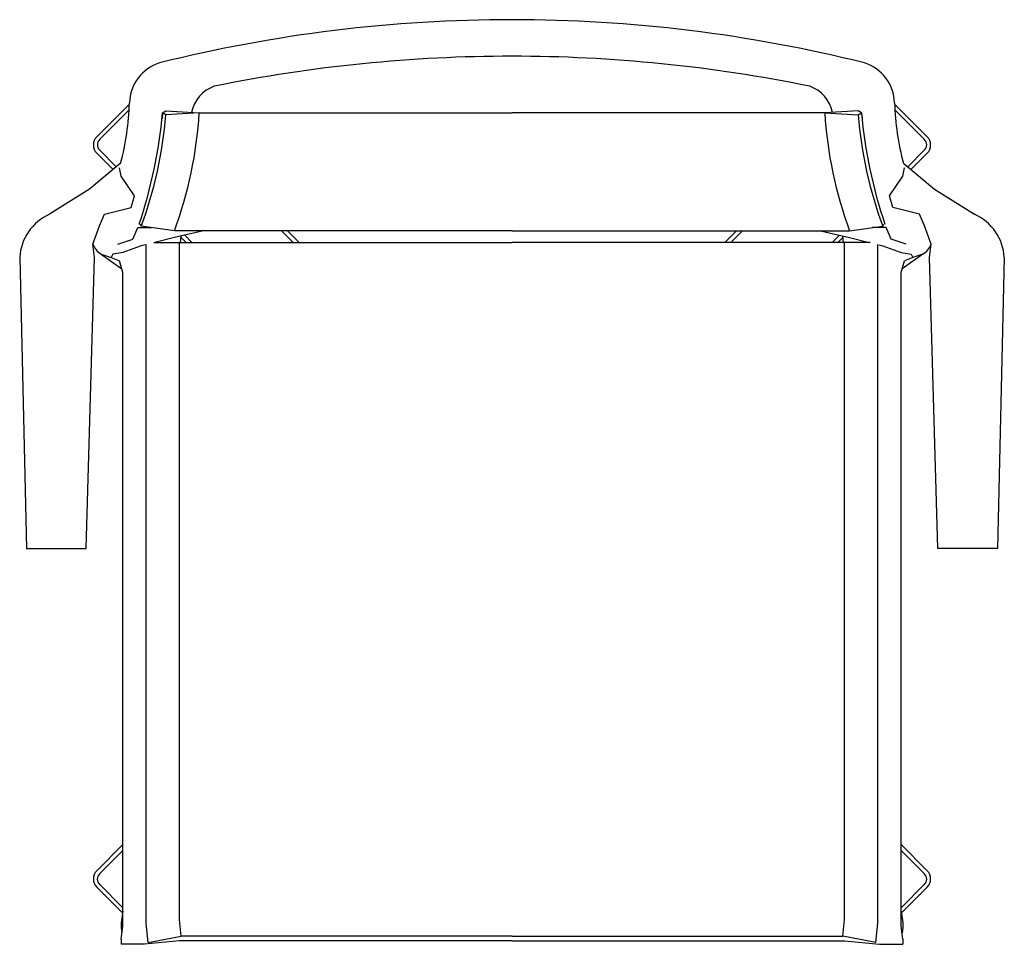
# Model space of a CAD drawing. Units: inches. Extents: x 12612.43 to 12613.022, y 42881.813 to 42882.369.
import ezdxf

# ---------------------------------------------------------------- set-up
doc = ezdxf.new("R2010")
doc.units = ezdxf.units.IN
doc.header["$MEASUREMENT"] = 0
doc.layers.add('freecads.com', color=7, linetype='Continuous')

msp = doc.modelspace()

# ---------------------------------------------------------------- linework, layer by layer
at = {"layer": 'freecads.com'}
for p, q in [((12612.47629, 42882.29898), (12612.49587, 42882.31857)), ((12612.47805, 42882.2975), (12612.49555, 42882.315)), ((12612.51588, 42882.31336), (12612.51551, 42882.30985)), ((12612.51588, 42882.31336), (12612.51789, 42882.31461)), ((12612.51789, 42882.31211), (12612.51588, 42882.31336)), ((12612.51789, 42882.31461), (12612.53795, 42882.31336)), ((12612.53795, 42882.31336), (12612.51789, 42882.31211)), ((12612.53795, 42882.31336), (12612.72595, 42882.31336)), ((12612.91395, 42882.31336), (12612.72595, 42882.31336)), ((12612.93401, 42882.31461), (12612.91395, 42882.31336)), ((12612.91395, 42882.31336), (12612.93401, 42882.31211)), ((12612.93601, 42882.31336), (12612.93401, 42882.31461)), ((12612.93401, 42882.31211), (12612.93601, 42882.31336)), ((12612.93601, 42882.31336), (12612.93639, 42882.30985)), ((12612.9756, 42882.29898), (12612.95602, 42882.31857)), ((12612.97385, 42882.2975), (12612.95634, 42882.315)), ((12612.48801, 42882.28089), (12612.47804, 42882.29087)), ((12612.96388, 42882.28089), (12612.97386, 42882.29087)), ((12612.48609, 42882.27928), (12612.47627, 42882.2891)), ((12612.9658, 42882.27928), (12612.97562, 42882.2891)), ((12612.49044, 42882.28293), (12612.47195, 42882.26736)), ((12612.49095, 42882.27536), (12612.48995, 42882.28036)), ((12612.96095, 42882.27536), (12612.96195, 42882.28036)), ((12612.96146, 42882.28293), (12612.97995, 42882.26736)), ((12612.49895, 42882.26336), (12612.49095, 42882.27536)), ((12612.95295, 42882.26336), (12612.96095, 42882.27536)), ((12612.47195, 42882.26736), (12612.44795, 42882.25236)), ((12612.97995, 42882.26736), (12613.00395, 42882.25236)), ((12612.49695, 42882.25636), (12612.49895, 42882.26336)), ((12612.95495, 42882.25636), (12612.95295, 42882.26336)), ((12612.48095, 42882.25236), (12612.49695, 42882.25636)), ((12612.97095, 42882.25236), (12612.95495, 42882.25636)), ((12612.47795, 42882.24536), (12612.48095, 42882.25236)), ((12612.97395, 42882.24536), (12612.97095, 42882.25236)), ((12612.47395, 42882.23436), (12612.47795, 42882.24536)), ((12612.49795, 42882.23736), (12612.50095, 42882.24436)), ((12612.50095, 42882.24436), (12612.50928, 42882.24436)), ((12612.50306, 42882.24527), (12612.50234, 42882.24647)), ((12612.52295, 42882.24236), (12612.50306, 42882.24527)), ((12612.72595, 42882.24236), (12612.52295, 42882.24236)), ((12612.54055, 42882.24236), (12612.52295, 42882.23836)), ((12612.58735, 42882.24236), (12612.59435, 42882.23536)), ((12612.59089, 42882.24236), (12612.59789, 42882.23536)), ((12612.72595, 42882.24236), (12612.92895, 42882.24236)), ((12612.86101, 42882.24236), (12612.85401, 42882.23536)), ((12612.86454, 42882.24236), (12612.85754, 42882.23536)), ((12612.91135, 42882.24236), (12612.92895, 42882.23836)), ((12612.92895, 42882.24236), (12612.94883, 42882.24527)), ((12612.95095, 42882.24436), (12612.94261, 42882.24436)), ((12612.94883, 42882.24527), (12612.94955, 42882.24647)), ((12612.95395, 42882.23736), (12612.95095, 42882.24436)), ((12612.97795, 42882.23436), (12612.97395, 42882.24536)), ((12612.48895, 42882.23436), (12612.49795, 42882.23736)), ((12612.52296, 42882.23837), (12612.51121, 42882.23543)), ((12612.52666, 42882.23536), (12612.52694, 42882.23927)), ((12612.53001, 42882.23536), (12612.52688, 42882.23849)), ((12612.53354, 42882.23536), (12612.52914, 42882.23977)), ((12612.91835, 42882.23536), (12612.92276, 42882.23977)), ((12612.92189, 42882.23536), (12612.92501, 42882.23849)), ((12612.92523, 42882.23536), (12612.92495, 42882.23927)), ((12612.92894, 42882.23837), (12612.94069, 42882.23543)), ((12612.96295, 42882.23436), (12612.95395, 42882.23736)), ((12612.47495, 42882.22636), (12612.47395, 42882.23436)), ((12612.50295, 42882.23336), (12612.49195, 42882.22936)), ((12612.50545, 42882.23399), (12612.50295, 42882.23336)), ((12612.50595, 42881.83626), (12612.50595, 42882.23425)), ((12612.51058, 42882.23543), (12612.52595, 42882.23536)), ((12612.52595, 42882.23536), (12612.72595, 42882.23536)), ((12612.52595, 42881.82836), (12612.52595, 42882.23536)), ((12612.92595, 42882.23536), (12612.72595, 42882.23536)), ((12612.94132, 42882.23543), (12612.92595, 42882.23536)), ((12612.92595, 42881.82836), (12612.92595, 42882.23536)), ((12612.94595, 42881.83626), (12612.94595, 42882.23425)), ((12612.94645, 42882.23399), (12612.94895, 42882.23336)), ((12612.94895, 42882.23336), (12612.95995, 42882.22936)), ((12612.97695, 42882.22636), (12612.97795, 42882.23436)), ((12612.42995, 42882.22636), (12612.43395, 42882.05136)), ((12612.46995, 42882.05136), (12612.47495, 42882.22636)), ((12612.47895, 42882.22836), (12612.48495, 42882.22636)), ((12612.47895, 42882.22836), (12612.49131, 42882.21961)), ((12612.48595, 42882.22836), (12612.48495, 42882.22636)), ((12612.48495, 42882.22636), (12612.48995, 42882.22436)), ((12612.49195, 42882.22936), (12612.48595, 42882.22836)), ((12612.95995, 42882.22936), (12612.96595, 42882.22836)), ((12612.97295, 42882.22836), (12612.96059, 42882.21961)), ((12612.96695, 42882.22636), (12612.96195, 42882.22436)), ((12612.96595, 42882.22836), (12612.96695, 42882.22636)), ((12612.97295, 42882.22836), (12612.96695, 42882.22636)), ((12612.98195, 42882.05136), (12612.97695, 42882.22636)), ((12613.02195, 42882.22636), (12613.01795, 42882.05136)), ((12612.49195, 42882.21736), (12612.48995, 42882.22436)), ((12612.95995, 42882.21736), (12612.96195, 42882.22436)), ((12612.49195, 42881.82436), (12612.49195, 42882.21736)), ((12612.95995, 42881.82436), (12612.95995, 42882.21736)), ((12612.43395, 42882.05136), (12612.46995, 42882.05136)), ((12613.01795, 42882.05136), (12612.98195, 42882.05136)), ((12612.47627, 42881.85763), (12612.49195, 42881.87331)), ((12612.47804, 42881.85586), (12612.49195, 42881.86977)), ((12612.97562, 42881.85763), (12612.95995, 42881.87331)), ((12612.97386, 42881.85586), (12612.95995, 42881.86977)), ((12612.49179, 42881.83225), (12612.47629, 42881.84775)), ((12612.49195, 42881.83533), (12612.47805, 42881.84923)), ((12612.95995, 42881.83533), (12612.97385, 42881.84923)), ((12612.96011, 42881.83225), (12612.9756, 42881.84775)), ((12612.50602, 42881.826), (12612.50595, 42881.83626)), ((12612.94587, 42881.826), (12612.94595, 42881.83626)), ((12612.49195, 42881.83336), (12612.49095, 42881.82636)), ((12612.52695, 42881.81836), (12612.52595, 42881.82836)), ((12612.92495, 42881.81836), (12612.92595, 42881.82836)), ((12612.95995, 42881.83336), (12612.96095, 42881.82636)), ((12612.49095, 42881.82636), (12612.49095, 42881.82336)), ((12612.49095, 42881.81636), (12612.49195, 42881.82436)), ((12612.49095, 42881.82336), (12612.49145, 42881.82036)), ((12612.50725, 42881.81438), (12612.50602, 42881.826)), ((12612.94465, 42881.81438), (12612.94587, 42881.826)), ((12612.96095, 42881.81636), (12612.95995, 42881.82436)), ((12612.96095, 42881.82336), (12612.96045, 42881.82036)), ((12612.96095, 42881.82636), (12612.96095, 42881.82336)), ((12612.49095, 42881.81636), (12612.49095, 42881.81336)), ((12612.50725, 42881.81438), (12612.52695, 42881.81836)), ((12612.72595, 42881.81836), (12612.52695, 42881.81836)), ((12612.72595, 42881.81836), (12612.92495, 42881.81836)), ((12612.94465, 42881.81438), (12612.92495, 42881.81836)), ((12612.96095, 42881.81636), (12612.96095, 42881.81336)), ((12612.50495, 42881.81336), (12612.49095, 42881.81336)), ((12612.52595, 42881.81536), (12612.50495, 42881.81336)), ((12612.72595, 42881.81536), (12612.52595, 42881.81536)), ((12612.72595, 42881.81536), (12612.92595, 42881.81536)), ((12612.92595, 42881.81536), (12612.94695, 42881.81336)), ((12612.94695, 42881.81336), (12612.96095, 42881.81336))]:
    msp.add_line(p, q, dxfattribs=at)
for centre, radius, start, end in [((12612.72595, 42881.49206), 0.87731, 90, 103.98385), ((12612.72595, 42881.49206), 0.87731, 76.01615, 90), ((12612.52199, 42882.31858), 0.02606, 107.98143, 178.27878), ((12612.72595, 42881.44834), 0.89903, 90, 101.48457), ((12612.72595, 42881.44834), 0.89903, 78.51543, 90), ((12612.9299, 42882.31858), 0.02606, 1.72122, 72.01857), ((12612.55391, 42882.30948), 0.02107, 109.30869, 168.57385), ((12612.89798, 42882.30948), 0.02107, 11.42615, 70.69131), ((12612.33362, 42882.32438), 0.16241, 345.19702, 358.23146), ((12613.11828, 42882.32438), 0.16241, 181.76854, 194.80298), ((12612.22539, 42882.33959), 0.29167, 341.34807, 354.84166), ((12612.28927, 42882.32882), 0.24915, 339.69708, 356.44427), ((12613.16262, 42882.32882), 0.24915, 183.55573, 200.30292), ((12613.22651, 42882.33959), 0.29167, 185.15834, 198.65193), ((12612.2644, 42882.33328), 0.25437, 339.75839, 355.22703), ((12613.18749, 42882.33328), 0.25437, 184.77297, 200.24161), ((12612.48122, 42882.29403), 0.00699, 134.88727, 224.92788), ((12612.4812, 42882.29418), 0.00457, 133.45342, 226.36172), ((12612.9707, 42882.29418), 0.00457, 313.63828, 46.54658), ((12612.97067, 42882.29403), 0.00699, 315.07212, 45.11273), ((12612.4603, 42882.22458), 0.03041, 113.97615, 176.63354), ((12612.99159, 42882.22458), 0.03041, 3.36646, 66.02385), ((12612.48495, 42882.23836), 0.01166, 199.98311, 239.03624), ((12612.96695, 42882.23836), 0.01166, 300.96376, 340.01689), ((12612.48123, 42881.8527), 0.00699, 135.11302, 225.07184), ((12612.97067, 42881.8527), 0.00699, 314.92816, 44.88698), ((12612.4812, 42881.85255), 0.00458, 133.67913, 226.50572), ((12612.97069, 42881.85255), 0.00458, 313.49428, 46.32087)]:
    msp.add_arc(centre, radius, start, end, dxfattribs=at)

doc.saveas('drawing.dxf')
